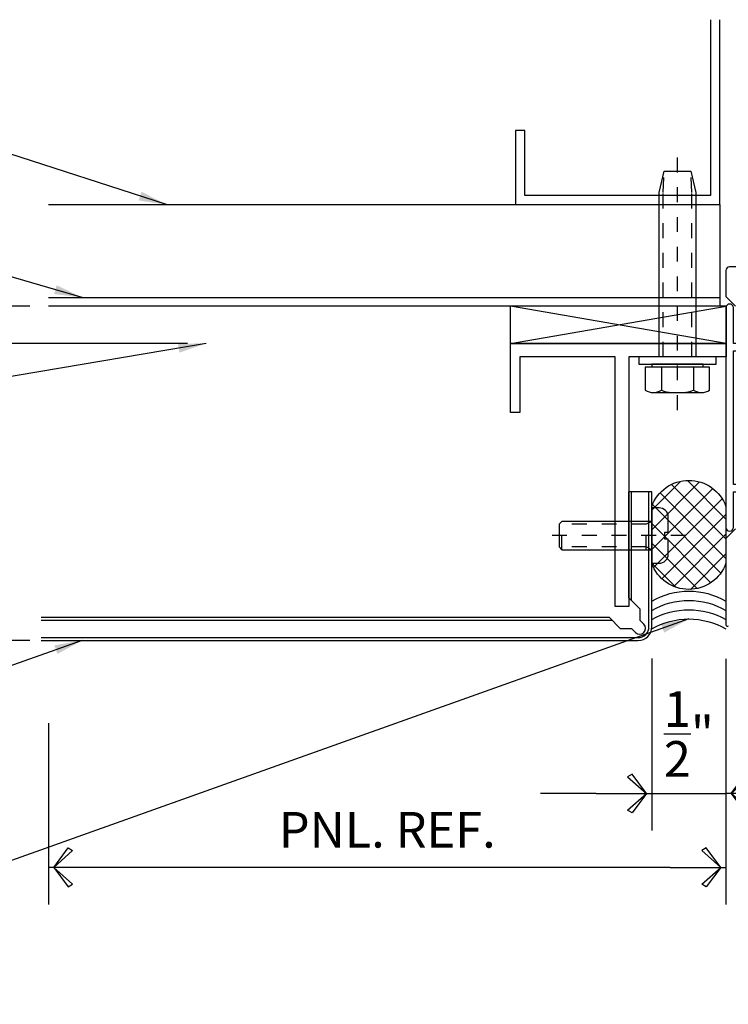
# Model space of a CAD drawing. Extents: x 578 to 1017, y 1851 to 1976.
# Drawn here: x 711 to 716, y 1956 to 1963 of the extents above; entities that cross this region are included whole.
import ezdxf

# ---------------------------------------------------------------- set-up
doc = ezdxf.new("R2010")
doc.units = 0
doc.header["$LTSCALE"] = 0.25
doc.header["$MEASUREMENT"] = 0
doc.linetypes.add('CHAINTHIN0', pattern=[0.216, 0.118, -0.039, 0.02, -0.039])
doc.linetypes.add('DASHEDTHIN0', pattern=[0.157, 0.098, -0.059])
doc.layers.get('0').update_dxf_attribs({"linetype": 'CONTINUOUS'})
doc.layers.get('DEFPOINTS').update_dxf_attribs({"linetype": 'CONTINUOUS'})
for name, color, linetype in [('ADIM', 1, 'CONTINUOUS'), ('CENTLN-L', 2, 'CHAINTHIN0'), ('CURTAINWALL', 3, 'CONTINUOUS'), ('FASTEN-A', 4, 'CONTINUOUS'), ('FASTENERS', 7, 'CONTINUOUS'), ('FASTHD-A', 3, 'DASHEDTHIN0'), ('HATCH', 135, 'CONTINUOUS'), ('HEAVY1', 6, 'CONTINUOUS'), ('light', 1, 'CONTINUOUS'), ('SEALANT', 8, 'CONTINUOUS'), ('steel', 3, 'CONTINUOUS')]:
    doc.layers.add(name, color=color, linetype=linetype)
doc.styles.add('ARCHSTYL', font='archstyl.shx')
doc.styles.add('ROMANS', font='ARCHFREE.SHX')
doc.dimstyles.new('1', dxfattribs={"dimscale": 96, "dimtxt": 0.09375, "dimasz": 0.09375, "dimexe": 0.0625, "dimexo": 0.0625, "dimgap": 0.04, "dimtad": 0, "dimtih": 1, "dimtoh": 1, "dimdec": 4, "dimzin": 3, "dimdsep": 46, "dimlunit": 4, "dimtxsty": 'ARCHSTYL', "dimcen": 0.09, "dimclrd": 9, "dimclre": 8, "dimclrt": 4, "dimazin": 2, "dimtfac": 1, "dimtdec": 4, "dimtofl": 0, "dimtmove": 0, "dimatfit": 3, "dimfxl": 1, "dimtolj": 1, "dimtzin": 0, "dimarcsym": 0})
doc.dimstyles.new('2_SCALE', dxfattribs={"dimscale": 2, "dimtxt": 0.120117, "dimasz": 0.1875, "dimexe": 0.125, "dimexo": 0.0625, "dimgap": 0.0625, "dimtad": 1, "dimdec": 5, "dimrnd": 0.0625, "dimzin": 3, "dimdsep": 46, "dimlunit": 4, "dimtxsty": 'ARCHSTYL', "dimblk": 'ARROW', "dimcen": 0.0625, "dimadec": 0, "dimazin": 0, "dimtfac": 1, "dimtdec": 5, "dimtix": 1, "dimtmove": 2, "dimatfit": 3, "dimldrblk": 'ARROW', "dimfxl": 1, "dimtolj": 1, "dimtzin": 3, "dimarcsym": 0})

# ---------------------------------------------------------------- blocks, each defined once
blk = doc.blocks.new('ARROW')
for p, q in [((-0.353, 0.348), (-0.434, 0.301)), ((-0.434, 0.301), (-0.094, 0)), ((-0.094, 0), (-0.353, 0.348)), ((-1, 0), (0, 0)), ((-0.094, 0), (-0.353, -0.348)), ((-0.434, -0.301), (-0.094, 0)), ((-0.353, -0.348), (-0.434, -0.301))]:
    blk.add_line(p, q)
blk = doc.blocks.new('*D105')
at = {"layer": 'ADIM', "color": 0, "lineweight": -2, "transparency": 16777216}
for p, q in [((716.1007, 1958.3701), (716.1007, 1956.7153)), ((711.5392, 1957.9373), (711.5392, 1956.7153)), ((715.7257, 1956.9653), (711.9142, 1956.9653))]:
    blk.add_line(p, q, dxfattribs=at)
at = {"layer": 'DEFPOINTS', "color": 0, "transparency": 16777216}
for p in [(716.1007, 1958.4951), (711.5392, 1958.0623), (711.5392, 1956.9653)]:
    blk.add_point(p, dxfattribs=at)
at = {"layer": 'ADIM', "color": 0, "lineweight": -2, "transparency": 16777216, "xscale": 0.375, "yscale": 0.375, "zscale": 0.375, "rotation": 180}
blk.add_blockref('ARROW', (711.5392, 1956.9653), dxfattribs=at)
at = {"layer": 'ADIM', "color": 0, "lineweight": -2, "transparency": 16777216, "xscale": 0.375, "yscale": 0.375, "zscale": 0.375}
blk.add_blockref('ARROW', (716.1007, 1956.9653), dxfattribs=at)
at = {"layer": 'ADIM', "color": 0, "transparency": 16777216, "insert": (713.8199, 1957.2185), "char_height": 0.240234, "attachment_point": 5, "style": 'ARCHSTYL'}
blk.add_mtext('\\A1;{\\Farchstyl.shx;PNL. REF.}', dxfattribs=at)
blk = doc.blocks.new('*D106')
at = {"layer": 'ADIM', "color": 0, "lineweight": -2, "transparency": 16777216}
for p, q in [((711.4142, 1960.7445), (709.0311, 1960.7445)), ((709.2811, 1958.8695), (709.2811, 1960.3695)), ((711.4142, 1958.4945), (709.0311, 1958.4945))]:
    blk.add_line(p, q, dxfattribs=at)
at = {"layer": 'DEFPOINTS', "color": 0, "transparency": 16777216}
for p in [(709.2811, 1960.7445), (711.5392, 1960.7445), (711.5392, 1958.4945)]:
    blk.add_point(p, dxfattribs=at)
at = {"layer": 'ADIM', "color": 0, "lineweight": -2, "transparency": 16777216, "xscale": 0.375, "yscale": 0.375, "zscale": 0.375}
for p, rotation in [((709.2811, 1960.7445), 90), ((709.2811, 1958.4945), 270)]:
    blk.add_blockref('ARROW', p, dxfattribs=dict(at, rotation=rotation))
at = {"layer": 'ADIM', "color": 0, "transparency": 16777216, "insert": (708.8758, 1959.6195), "char_height": 0.240234, "attachment_point": 5, "rotation": 90, "style": 'ARCHSTYL'}
blk.add_mtext('\\A1;{\\Farchstyl.shx;2{\\H1.000000x;\\S1/4;}"}', dxfattribs=at)
blk = doc.blocks.new('*D107')
at = {"layer": 'ADIM', "color": 0, "lineweight": -2, "transparency": 16777216}
for p, q in [((712.4762, 1960.4945), (709.6545, 1960.4945)), ((709.9045, 1960.1195), (709.9045, 1958.8695)), ((711.4142, 1958.4945), (709.6545, 1958.4945))]:
    blk.add_line(p, q, dxfattribs=at)
at = {"layer": 'DEFPOINTS', "color": 0, "transparency": 16777216}
for p in [(712.6012, 1960.4945), (709.9045, 1958.4945), (711.5392, 1958.4945)]:
    blk.add_point(p, dxfattribs=at)
at = {"layer": 'ADIM', "color": 0, "lineweight": -2, "transparency": 16777216, "xscale": 0.375, "yscale": 0.375, "zscale": 0.375}
for p, rotation in [((709.9045, 1960.4945), 90), ((709.9045, 1958.4945), 270)]:
    blk.add_blockref('ARROW', p, dxfattribs=dict(at, rotation=rotation))
at = {"layer": 'ADIM', "color": 0, "transparency": 16777216, "insert": (709.6593, 1959.4945), "char_height": 0.240234, "attachment_point": 5, "rotation": 90, "style": 'ARCHSTYL'}
blk.add_mtext('\\A1;{\\Farchstyl.shx;2"}', dxfattribs=at)
blk = doc.blocks.new('*D108')
at = {"layer": 'ADIM', "color": 0, "lineweight": -2, "transparency": 16777216}
for p, q in [((709.9045, 1961.1195), (709.9045, 1961.4945)), ((711.4142, 1960.7445), (709.6545, 1960.7445)), ((709.9045, 1960.4945), (709.9045, 1960.7445)), ((712.4762, 1960.4945), (709.6545, 1960.4945)), ((709.9045, 1960.1195), (709.9045, 1959.7445))]:
    blk.add_line(p, q, dxfattribs=at)
at = {"layer": 'DEFPOINTS', "color": 0, "transparency": 16777216}
for p in [(709.9045, 1960.7445), (711.5392, 1960.7445), (712.6012, 1960.4945)]:
    blk.add_point(p, dxfattribs=at)
at = {"layer": 'ADIM', "color": 0, "lineweight": -2, "transparency": 16777216, "xscale": 0.375, "yscale": 0.375, "zscale": 0.375}
for p, rotation in [((709.9045, 1960.7445), 270), ((709.9045, 1960.4945), 90)]:
    blk.add_blockref('ARROW', p, dxfattribs=dict(at, rotation=rotation))
at = {"layer": 'ADIM', "color": 0, "transparency": 16777216, "insert": (709.4992, 1960.6195), "char_height": 0.240234, "attachment_point": 5, "rotation": 90, "style": 'ARCHSTYL'}
blk.add_mtext('\\A1;{\\Farchstyl.shx;{\\H1.000000x;\\S1/4;}"}', dxfattribs=at)
blk = doc.blocks.new('*D109')
at = {"layer": 'ADIM', "color": 0, "lineweight": -2, "transparency": 16777216}
for p, q in [((715.6012, 1958.372), (715.6012, 1957.2126)), ((716.1007, 1958.3701), (716.1007, 1957.2126)), ((715.2262, 1957.4626), (714.8512, 1957.4626)), ((715.6012, 1957.4626), (716.1007, 1957.4626)), ((716.4757, 1957.4626), (716.8507, 1957.4626))]:
    blk.add_line(p, q, dxfattribs=at)
at = {"layer": 'DEFPOINTS', "color": 0, "transparency": 16777216}
for p in [(715.6012, 1958.497), (716.1007, 1958.4951), (716.1007, 1957.4626)]:
    blk.add_point(p, dxfattribs=at)
at = {"layer": 'ADIM', "color": 0, "lineweight": -2, "transparency": 16777216, "xscale": 0.375, "yscale": 0.375, "zscale": 0.375}
blk.add_blockref('ARROW', (715.6012, 1957.4626), dxfattribs=at)
at = {"layer": 'ADIM', "color": 0, "lineweight": -2, "transparency": 16777216, "xscale": 0.375, "yscale": 0.375, "zscale": 0.375, "rotation": 180}
blk.add_blockref('ARROW', (716.1007, 1957.4626), dxfattribs=at)
at = {"layer": 'ADIM', "color": 0, "transparency": 16777216, "insert": (715.8509, 1957.8639), "char_height": 0.240234, "attachment_point": 5, "style": 'ARCHSTYL'}
blk.add_mtext('\\A1;{\\Farchstyl.shx;{\\H1.000000x;\\S1/2;}"}', dxfattribs=at)
blk = doc.blocks.new('MX-960625134308')
at = {"layer": 'light', "color": 0, "linetype": 'ByBlock'}
for points in [[(-0.069, 0.1083), (-0.069, 0.2165), (-0.2255, 0.2165, 0.267949), (-0.2255, 0.1083)], [(-0.069, -0.1083), (-0.069, 0.1083), (-0.2255, 0.1083, 0.087489), (-0.24, 0.0375)], [(-0.24, -0.0375, 0.087489), (-0.2255, -0.1083)]]:
    blk.add_lwpolyline(points, format="xyb", dxfattribs=at)
blk.add_lwpolyline([(0, 0.26), (-0.05, 0.26), (-0.05, -0.26), (0, -0.26)], close=True, dxfattribs=at)
for points in [[(-0.24, 0.1624), (-0.24, -0.1624)], [(-0.069, -0.1732), (-0.05, -0.1732), (-0.05, 0.1732), (-0.069, 0.1732)], [(0, 0.123), (1.107, 0.123), (1.25, 0.0895), (1.25, -0.0895), (1.107, -0.123), (0, -0.123)]]:
    blk.add_lwpolyline(points, dxfattribs=at)
at = {"layer": 'light', "color": 1, "linetype": 'DASHEDTHIN0'}
for points in [[(0, 0.096), (1.107, 0.096), (1.25, 0.0895)], [(0, -0.096), (1.107, -0.096), (1.25, -0.0895)]]:
    blk.add_lwpolyline(points, dxfattribs=at)
at = {"layer": 'light', "color": 1, "linetype": 'CHAINTHIN0'}
blk.add_lwpolyline([(-0.3581, 0), (1.3681, 0)], dxfattribs=at)
at = {"layer": 'light', "color": 0, "linetype": 'ByBlock'}
blk.add_lwpolyline([(-0.2255, -0.2165), (-0.069, -0.2165), (-0.069, -0.1083), (-0.2255, -0.1083, 0.267949)], format="xyb", close=True, dxfattribs=at)
blk = doc.blocks.new('*X2')
at = {"color": 0}
for p, q in [((9.383, 16.542), (9.903, 17.062)), ((9.383, 16.277), (10.115, 17.009)), ((10.383, 16.399), (9.739, 17.043)), ((10.383, 16.664), (9.997, 17.05)), ((9.383, 16.012), (10.268, 16.897)), ((10.383, 16.134), (9.562, 16.955)), ((10.36, 15.892), (9.435, 16.817)), ((9.452, 15.816), (10.373, 16.737)), ((10.247, 15.739), (9.383, 16.603)), ((9.586, 15.685), (10.383, 16.482)), ((10.086, 15.635), (9.383, 16.338)), ((9.773, 15.606), (10.383, 16.216)), ((9.861, 15.595), (9.383, 16.073)), ((10.055, 15.623), (10.383, 15.951))]:
    blk.add_line(p, q, dxfattribs=at)
blk = doc.blocks.new('Br-seal')
for p, q in [((0, 1.648), (0, 0.884)), ((1, 0.884), (1, 1.648))]:
    blk.add_line(p, q)
for centre, radius, start, end in [((0.5, 1.469), 0.531, 19.7499, 160.2501), ((0.5, 1.063), 0.531, 199.7499, 340.2501), ((0.5, -0.491), 1, 60, 120), ((0.5, -0.616), 1, 60, 120), ((0.5, -0.741), 1, 60, 120), ((0.5, -0.866), 1, 60, 120)]:
    blk.add_arc(centre, radius, start, end)
blk.add_blockref('*X2', (-9.383, -15.063))
blk = doc.blocks.new('MX-950831192516')
at = {"layer": 'CENTLN-L', "color": 1, "linetype": 'CHAINTHIN0'}
blk.add_lwpolyline([(-0.22811, 0), (0.74311, 0)], dxfattribs=at)
at = {"layer": 'FASTEN-A', "color": 7, "linetype": 'Continuous'}
blk.add_lwpolyline([(-0.049, -0.1865), (0, -0.1865), (0, 0.1865), (-0.049, 0.1865, 0.4142136), (-0.11, 0.1255), (-0.11, 0.023), (-0.087, 0.023), (-0.087, -0.023), (-0.11, -0.023), (-0.11, -0.1255, 0.4142136)], format="xyb", close=True, dxfattribs=at)
blk.add_lwpolyline([(0, -0.095), (0.606, -0.095), (0.625, -0.076), (0.625, 0.076), (0.606, 0.095), (0, 0.095)], dxfattribs=at)
at = {"layer": 'FASTHD-A', "color": 1, "linetype": 'DASHEDTHIN0'}
for points in [[(0, 0.095), (0.038, 0.076), (0.625, 0.076)], [(0.038, 0.095), (0.038, -0.095)], [(0.606, 0.095), (0.606, -0.095)], [(0, -0.095), (0.038, -0.076), (0.625, -0.076)]]:
    blk.add_lwpolyline(points, dxfattribs=at)
at = {"style": 'ROMANS', "width": 0.75, "flags": 9}
blk.add_attdef('KEYWORD', (-0.11, -0.1865), '', height=0.125, dxfattribs=at)

msp = doc.modelspace()

# ---------------------------------------------------------------- linework, layer by layer
for q in [(714.726565, 1960.744469), (714.727279, 1960.744469)]:
    msp.add_line((716.102279, 1960.744469), q)
at = {"layer": 'CURTAINWALL'}
for points in [[(717.085856, 1962.615815), (717.125678, 1961.62026), (717.125678, 1961.385055), (717.140678, 1961.370055), (717.125678, 1961.355055), (717.125678, 1960.905055, -0.41421356), (717.075678, 1960.855055), (716.570678, 1960.855055), (716.570678, 1960.985055, 0.41421356), (716.545678, 1961.010055), (716.495678, 1961.010055, 0.41421356), (716.470678, 1960.985055), (716.470678, 1960.855055), (716.200678, 1960.855055), (716.200678, 1960.985055, 0.41421356), (716.175678, 1961.010055), (716.125678, 1961.010055, 0.41421356), (716.100678, 1960.985055), (716.100678, 1960.815055)], [(716.165678, 1959.245055), (716.100678, 1959.180055), (716.100678, 1958.600055, 0.66817864), (716.117749, 1958.592984)]]:
    msp.add_lwpolyline(points, format="xyb", dxfattribs=at)
msp.add_lwpolyline([(716.100678, 1960.855055), (716.100678, 1960.810055), (716.165678, 1960.745055)], dxfattribs=at)
msp.add_lwpolyline([(716.299434, 1959.545055), (716.150678, 1959.545055), (716.150678, 1960.445055), (716.299434, 1960.445055, 0.66817864), (716.310041, 1960.470662), (716.262698, 1960.518005, 0.57735027), (716.250987, 1960.514867), (716.245678, 1960.495055), (716.150678, 1960.495055), (716.150678, 1960.735055, 1), (716.100678, 1960.735055), (716.100678, 1959.255055, 1), (716.150678, 1959.255055), (716.150678, 1959.495055), (716.245678, 1959.495055), (716.250987, 1959.475244, 0.57735027), (716.262698, 1959.472105), (716.310041, 1959.519449, 0.66817864)], format="xyb", close=True, dxfattribs=at)
at = {"layer": 'FASTENERS'}
for p, q in [((716.102279, 1960.49434), (714.650278, 1960.744469)), ((714.650278, 1960.49434), (716.102279, 1960.744469)), ((714.650278, 1960.49434), (714.650278, 1960.744469)), ((716.102279, 1960.744469), (716.102279, 1960.49434)), ((716.102279, 1960.49434), (714.650278, 1960.49434))]:
    msp.add_line(p, q, dxfattribs=at)
at = {"layer": 'HATCH'}
msp.add_line((716.100678, 1959.429476), (716.100678, 1959.179476), dxfattribs=at)
at = {"layer": 'HEAVY1'}
for p, q in [((715.445688, 1958.781223), (715.445688, 1959.493821)), ((715.602019, 1959.493821), (715.445688, 1959.493821)), ((715.465699, 1958.761213), (715.465699, 1959.493821)), ((715.582009, 1958.587101), (715.582009, 1959.493821)), ((715.602019, 1958.587101), (715.602019, 1959.493821)), ((715.523038, 1958.703874), (715.445688, 1958.781223)), ((715.523038, 1958.628881), (715.523038, 1958.703874)), ((711.489584, 1958.649633), (715.314098, 1958.649633)), ((711.489584, 1958.629623), (715.334108, 1958.629623)), ((715.391448, 1958.572284), (715.314098, 1958.649633)), ((715.547953, 1958.603966), (715.523038, 1958.628881)), ((715.46644, 1958.572284), (715.391448, 1958.572284)), ((715.491355, 1958.547368), (715.46644, 1958.572284)), ((711.489584, 1958.513313), (715.508221, 1958.513313)), ((711.489584, 1958.493302), (715.508221, 1958.493302))]:
    msp.add_line(p, q, dxfattribs=at)
for centre, radius, start, end in [((715.519654, 1958.575667), 0.040021, 225, 45), ((715.508221, 1958.587101), 0.073788, 270, 0), ((715.508221, 1958.587101), 0.093799, 270, 0)]:
    msp.add_arc(centre, radius, start, end, dxfattribs=at)
at = {"layer": 'light'}
msp.add_lwpolyline([(714.65027, 1960.029098), (714.650278, 1960.49434), (716.102279, 1960.49434), (716.102279, 1960.404293), (715.445688, 1960.404293), (715.445688, 1958.723421), (715.355637, 1958.723421), (715.355637, 1960.404293), (714.713306, 1960.404293), (714.713306, 1960.029098)], close=True, dxfattribs=at)
at = {"layer": 'steel'}
for p, q in [((715.996665, 1962.675229), (715.996665, 1961.491969)), ((716.059165, 1961.429469), (716.059165, 1962.675229)), ((714.684165, 1961.929469), (714.684165, 1961.429469)), ((714.746665, 1961.929469), (714.684165, 1961.929469)), ((714.746665, 1961.491969), (714.746665, 1961.929469)), ((715.996665, 1961.491969), (714.746665, 1961.491969)), ((711.539201, 1961.429469), (715.601201, 1961.429469)), ((714.684165, 1961.429469), (716.059165, 1961.429469)), ((716.059165, 1961.429469), (716.059165, 1960.744469)), ((711.539201, 1960.804469), (716.059165, 1960.804469)), ((715.601201, 1960.744469), (711.539201, 1960.744469))]:
    msp.add_line(p, q, dxfattribs=at)

# ---------------------------------------------------------------- block references
at = {"xscale": 1.000518749999999, "yscale": 1.000518749999999, "zscale": 1.000518749999999, "rotation": 180}
msp.add_blockref('MX-950831192516', (715.602019, 1959.199973), dxfattribs=at)
at = {"layer": 'light', "xscale": 1.000518749999999, "yscale": 1.000518749999999, "zscale": 1.000518749999999, "rotation": 90}
msp.add_blockref('MX-960625134308', (715.773983, 1960.404293), dxfattribs=at)
at = {"layer": 'SEALANT', "xscale": -0.5002593700000001, "yscale": 0.5002593800000001, "zscale": 0.5002593800000001}
msp.add_blockref('Br-seal', (716.100937, 1958.571296), dxfattribs=at)

# ---------------------------------------------------------------- dimensions: what is measured, and where the dimension line sits
at = {"layer": 'ADIM'}
for base, p1, p2, picture, middle in [((709.90446, 1960.744469), (712.601201, 1960.494469), (711.539201, 1960.744469), '*D108', (709.499187, 1960.619469)), ((709.281084, 1960.744469), (711.539201, 1958.494469), (711.539201, 1960.744469), '*D106', (708.875811, 1959.619469)), ((709.90446, 1958.494469), (712.601201, 1960.494469), (711.539201, 1958.494469), '*D107', (709.659343, 1959.494469))]:
    dim = msp.add_linear_dim(base=base, p1=p1, p2=p2, angle=90, text='{\\Farchstyl.shx;<>}', dimstyle='2_SCALE', dxfattribs=at)
    dim.commit()
    dim.dimension.update_dxf_attribs({"geometry": picture, "text_midpoint": middle})
for base, p1, p2, text, picture, middle in [((711.539201, 1956.965325), (716.100678, 1958.495055), (711.539201, 1958.062338), '{\\Farchstyl.shx;PNL. REF.}', '*D105', (713.81994, 1957.21845)), ((716.100678, 1957.4626), (715.601201, 1958.496969), (716.100678, 1958.495055), '{\\Farchstyl.shx;<>}', '*D109', (715.85094, 1957.86387))]:
    dim = msp.add_linear_dim(base=base, p1=p1, p2=p2, text=text, dimstyle='2_SCALE', dxfattribs=at)
    dim.commit()
    dim.dimension.update_dxf_attribs({"geometry": picture, "text_midpoint": middle})

# ---------------------------------------------------------------- leaders
for points in [[(712.33447, 1961.429469), (708.570848, 1962.64576), (708.379602, 1962.64576)], [(711.766059, 1958.494469), (708.570848, 1957.364229), (708.379602, 1957.364229)]]:
    msp.add_leader(points, dimstyle='1', override={"dimscale": 2}, dxfattribs=at)
at = {"layer": 'ADIM', "annotation_type": 0, "has_hookline": 1, "hookline_direction": 1}
for points, text_width in [([(711.766059, 1960.804469), (708.570848, 1961.728105), (708.379602, 1961.728105)], 1.8125), ([(712.601201, 1960.494469), (708.570848, 1959.81084), (708.379602, 1959.81084)], 3.125), ([(715.850808, 1958.638318), (708.570848, 1956.042896), (708.379602, 1956.042896)], 1.607143)]:
    msp.add_leader(points, dimstyle='1', override={"dimscale": 2}, dxfattribs=dict(at, text_width=text_width))

doc.saveas('drawing.dxf')
